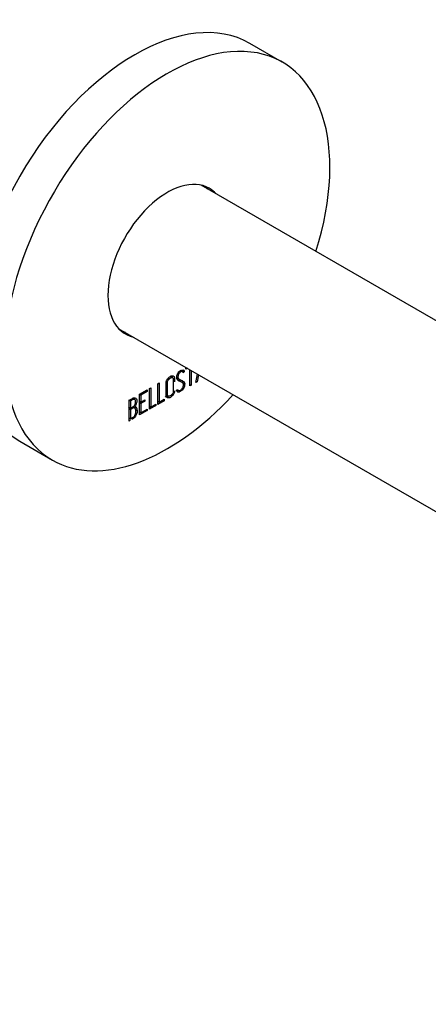
# Model space of a CAD drawing. Extents: x -780 to -168, y 20 to 429.
# Drawn here: x -342 to -297, y 127 to 234 of the extents above; entities that cross this region are included whole.
import ezdxf

# ---------------------------------------------------------------- set-up
doc = ezdxf.new("R2010")
doc.units = 0
for name, color, linetype in [('466027', 7, 'CONTINUOUS'), ('472001', 7, 'CONTINUOUS'), ('DEFAULT', 7, 'CONTINUOUS')]:
    doc.layers.add(name, color=color, linetype=linetype)

# ---------------------------------------------------------------- blocks, each defined once
blk = doc.blocks.new('SE3')
at = {"layer": '466027', "color": 7, "linetype": 'CONTINUOUS'}
for p, q in [((-194.53, 142.22), (-321.93, 215.77)), ((-330.93, 200.18), (-203.53, 126.63))]:
    blk.add_line(p, q, dxfattribs=at)
at = {"layer": '472001', "color": 7, "linetype": 'CONTINUOUS'}
for p, q in [((-313.1, 229.15), (-316.64, 231.19)), ((-323.92, 195.45), (-324.19, 195.61)), ((-323.96, 195.57), (-324.04, 195.52)), ((-323.98, 195.65), (-323.77, 195.53)), ((-323.96, 195.57), (-323.75, 195.44)), ((-323.75, 195.44), (-323.89, 195.36)), ((-323.77, 195.53), (-323.75, 195.44)), ((-323.58, 195.92), (-323.56, 195.93)), ((-323.58, 195.75), (-323.58, 195.92)), ((-323.42, 195.85), (-323.58, 195.75)), ((-323.14, 193.92), (-323.14, 195.69)), ((-323, 195.6), (-323, 194)), ((-322.48, 194.3), (-322.31, 195.21)), ((-322.2, 195.14), (-322.35, 194.38)), ((-326.63, 194.16), (-326.49, 194.24)), ((-326.63, 191.91), (-326.63, 194.16)), ((-326.49, 194.24), (-326.49, 192.15)), ((-325, 194.82), (-325.26, 194.97)), ((-324.52, 194.79), (-324.26, 194.63)), ((-323.97, 194.28), (-324.24, 194.43)), ((-323.92, 194.27), (-323.71, 194.15)), ((-323.14, 194.08), (-323, 194)), ((-323, 194), (-323.14, 193.92)), ((-322.35, 194.38), (-322.48, 194.3)), ((-322.46, 194.45), (-322.35, 194.38)), ((-328.62, 193.01), (-327.79, 193.49)), ((-328.62, 190.76), (-328.62, 193.01)), ((-328.61, 193.01), (-328.48, 192.93)), ((-327.79, 193.33), (-328.48, 192.93)), ((-328.48, 192.93), (-328.48, 192.16)), ((-327.93, 193.41), (-327.79, 193.33)), ((-327.79, 193.49), (-327.79, 193.33)), ((-327.54, 193.63), (-327.4, 193.71)), ((-327.54, 191.38), (-327.54, 193.63)), ((-327.4, 193.71), (-327.4, 191.62)), ((-325.75, 192.96), (-325.48, 192.8)), ((-324.6, 193.46), (-324.46, 193.54)), ((-324.56, 193.36), (-324.6, 193.46)), ((-324.51, 193.51), (-324.34, 193.41)), ((-329.82, 192.4), (-329.61, 192.28)), ((-329.76, 190.1), (-329.76, 192.35)), ((-329.61, 192.28), (-329.61, 191.49)), ((-329.11, 192.43), (-329.37, 192.59)), ((-328.62, 192.24), (-328.48, 192.16)), ((-328.55, 192.2), (-328.62, 192.17)), ((-328.62, 192.08), (-328.48, 192)), ((-328.48, 192.16), (-328.05, 192.41)), ((-328.05, 192.25), (-328.48, 192)), ((-328.48, 192), (-328.48, 191)), ((-328.19, 192.33), (-328.05, 192.25)), ((-328.05, 192.41), (-328.05, 192.25)), ((-327.4, 191.62), (-326.85, 191.94)), ((-326.99, 191.86), (-326.85, 191.78)), ((-326.85, 191.94), (-326.85, 191.78)), ((-325.94, 192.3), (-326.63, 191.91)), ((-326.63, 192.23), (-326.49, 192.15)), ((-326.56, 192.19), (-326.63, 192.15)), ((-326.49, 192.15), (-325.94, 192.46)), ((-326.08, 192.38), (-325.94, 192.3)), ((-325.94, 192.46), (-325.94, 192.3)), ((-329.76, 191.57), (-329.61, 191.49)), ((-329.76, 191.42), (-329.61, 191.34)), ((-329.61, 191.34), (-329.61, 190.34)), ((-329.13, 191.49), (-329.4, 191.64)), ((-329.22, 191.74), (-329.12, 191.68)), ((-329.07, 191.37), (-328.86, 191.25)), ((-327.79, 191.24), (-328.62, 190.76)), ((-328.62, 191.08), (-328.48, 191)), ((-328.56, 191.04), (-328.62, 191.01)), ((-328.48, 191), (-327.79, 191.39)), ((-327.92, 191.31), (-327.79, 191.24)), ((-327.79, 191.39), (-327.79, 191.24)), ((-326.85, 191.78), (-327.54, 191.38)), ((-327.54, 191.7), (-327.4, 191.62)), ((-327.47, 191.66), (-327.54, 191.62)), ((-329.76, 190.43), (-329.61, 190.34)), ((-341.64, 187.89), (-338.1, 185.85))]:
    blk.add_line(p, q, dxfattribs=at)
for centre, end in [((-329.27, 191.3), 67.8602), ((-329.49, 191.42), 29.0123)]:
    blk.add_arc(centre, 0.414, 353.3354, end, dxfattribs=at)
for centre, major_axis, start_param, end_param in [((-329.14, 209.54), (-12.5, -21.65), 3.141593, 6.283185), ((-325.6, 207.5), (-12.5, -21.65), 1.939064, 6.283185), ((-325.6, 207.5), (4.57, 7.92), 0, 3.322912), ((-326.52, 208.03), (4.57, 7.92), 6.101866, 6.182552), ((-325.6, 207.5), (4.57, 7.92), 6.101866, 6.283185), ((-326.52, 208.03), (4.57, 7.92), 3.242226, 3.322912), ((-325.6, 207.5), (-12.5, -21.65), 0, 1.202528)]:
    blk.add_ellipse(centre, major_axis=major_axis, ratio=0.57735, start_param=start_param, end_param=end_param, dxfattribs=at)
for points, knots in [([(-324.81, 193.37), (-324.81, 193.24), (-324.86, 193.11), (-324.96, 192.97), (-325.04, 192.84), (-325.15, 192.74), (-325.37, 192.61), (-325.48, 192.59), (-325.57, 192.62), (-325.67, 192.65), (-325.72, 192.73), (-325.72, 192.85), (-325.72, 193.32), (-325.72, 193.79), (-325.72, 194.26), (-325.72, 194.4), (-325.67, 194.54), (-325.56, 194.68), (-325.48, 194.8), (-325.38, 194.89), (-325.15, 195.03), (-325.04, 195.05), (-324.96, 195.02), (-324.86, 194.99), (-324.81, 194.91), (-324.81, 194.78), (-324.81, 194.64), (-324.81, 194.5), (-324.81, 194.36)], [0, 0, 0, 0, 0.0640479, 0.0640479, 0.0640479, 0.1288876, 0.1288876, 0.1937273, 0.1937273, 0.1937273, 0.2586461, 0.2586461, 0.2586461, 0.4990716, 0.4990716, 0.4990716, 0.5666732, 0.5666732, 0.5666732, 0.6324771, 0.6324771, 0.6949909, 0.6949909, 0.6949909, 0.7590294, 0.7590294, 0.7590294, 0.8311981, 0.8311981, 0.8311981, 0.8311981]), ([(-324.46, 193.54), (-324.42, 193.48), (-324.39, 193.44), (-324.37, 193.43), (-324.33, 193.4), (-324.26, 193.41), (-324.08, 193.51), (-324, 193.6), (-323.87, 193.82), (-323.84, 193.93), (-323.84, 194.16), (-323.91, 194.25), (-324.04, 194.31), (-324.15, 194.37), (-324.27, 194.43), (-324.39, 194.49), (-324.51, 194.55), (-324.58, 194.65), (-324.58, 194.95), (-324.54, 195.1), (-324.47, 195.24), (-324.4, 195.39), (-324.3, 195.51), (-323.96, 195.7), (-323.84, 195.68), (-323.77, 195.53)], [0, 0, 0, 0, 0.049089, 0.049089, 0.049089, 0.11969, 0.11969, 0.207609, 0.207609, 0.295527, 0.295527, 0.383446, 0.383446, 0.383446, 0.524424, 0.524424, 0.524424, 0.626011, 0.626011, 0.750321, 0.750321, 0.750321, 0.852462, 0.852462, 1, 1, 1, 1]), ([(-323.89, 195.36), (-323.91, 195.5), (-324, 195.52), (-324.25, 195.37), (-324.32, 195.29), (-324.37, 195.19), (-324.42, 195.09), (-324.44, 194.99), (-324.44, 194.78), (-324.38, 194.7), (-324.25, 194.63), (-324.14, 194.57), (-324.02, 194.51), (-323.9, 194.45), (-323.77, 194.39), (-323.71, 194.29), (-323.71, 194.15)], [0, 0, 0, 0, 0.179583, 0.179583, 0.286642, 0.286642, 0.286642, 0.441369, 0.441369, 0.576755, 0.576755, 0.576755, 0.805157, 0.805157, 0.805157, 1, 1, 1, 1]), ([(-324.95, 193.33), (-324.95, 193.77), (-324.95, 194.22), (-324.95, 194.67), (-324.95, 194.76), (-324.98, 194.82), (-325.04, 194.84), (-325.1, 194.86), (-325.17, 194.85), (-325.25, 194.81), (-325.33, 194.76), (-325.4, 194.7), (-325.45, 194.63), (-325.54, 194.52), (-325.58, 194.42), (-325.58, 194.31), (-325.58, 193.86), (-325.58, 193.41), (-325.58, 192.97), (-325.58, 192.87), (-325.54, 192.82), (-325.46, 192.8), (-325.39, 192.79), (-325.32, 192.81), (-325.18, 192.89), (-325.11, 192.95), (-325.06, 193.03), (-324.99, 193.13), (-324.95, 193.22), (-324.95, 193.33)], [0, 0, 0, 0, 0.279638, 0.279638, 0.279638, 0.333482, 0.333482, 0.333482, 0.38761, 0.38761, 0.38761, 0.438573, 0.438573, 0.438573, 0.500909, 0.500909, 0.500909, 0.78097, 0.78097, 0.78097, 0.840277, 0.840277, 0.840277, 0.890389, 0.890389, 0.94268, 0.94268, 0.94268, 1, 1, 1, 1]), ([(-323.71, 194.15), (-323.71, 193.98), (-323.75, 193.82), (-323.84, 193.67), (-323.92, 193.52), (-324.04, 193.4), (-324.29, 193.25), (-324.37, 193.23), (-324.44, 193.25), (-324.46, 193.26), (-324.5, 193.3), (-324.56, 193.36)], [0, 0, 0, 0, 0.312055, 0.312055, 0.312055, 0.617715, 0.617715, 0.841445, 0.841445, 0.841445, 1, 1, 1, 1]), ([(-324.21, 194.42), (-324.22, 194.42), (-324.24, 194.43), (-324.25, 194.44), (-324.31, 194.46), (-324.36, 194.49), (-324.42, 194.52)], [0.37467883, 0.37467883, 0.37467883, 0.37467883, 0.38344617, 0.38344617, 0.38344617, 0.4507775, 0.4507775, 0.4507775, 0.4507775]), ([(-329.76, 192.35), (-329.66, 192.41), (-329.56, 192.46), (-329.47, 192.52), (-329.19, 192.68), (-329.02, 192.67), (-328.94, 192.5), (-328.92, 192.45), (-328.91, 192.38), (-328.91, 192.2), (-328.93, 192.09), (-328.97, 192), (-328.99, 191.94), (-329.04, 191.84), (-329.12, 191.68)], [0, 0, 0, 0, 0.17829, 0.17829, 0.17829, 0.57042, 0.57042, 0.57042, 0.689187, 0.689187, 0.846682, 0.846682, 0.846682, 1, 1, 1, 1]), ([(-329.05, 192.21), (-329.05, 192.47), (-329.17, 192.53), (-329.41, 192.39), (-329.48, 192.35), (-329.54, 192.31), (-329.61, 192.28)], [0, 0, 0, 0, 0.73934, 0.73934, 0.73934, 1, 1, 1, 1]), ([(-329.61, 191.49), (-329.5, 191.55), (-329.4, 191.61), (-329.29, 191.67), (-329.22, 191.71), (-329.16, 191.8), (-329.11, 191.92), (-329.07, 192.03), (-329.05, 192.13), (-329.05, 192.21)], [0, 0, 0, 0, 0.408332, 0.408332, 0.408332, 0.700603, 0.700603, 0.700603, 1, 1, 1, 1]), ([(-325.45, 192.81), (-325.46, 192.81), (-325.47, 192.8), (-325.59, 192.73), (-325.69, 192.71), (-325.78, 192.74), (-325.8, 192.74), (-325.81, 192.75), (-325.83, 192.76)], [0.125, 0.125, 0.125, 0.125, 0.12888757, 0.12888757, 0.19372726, 0.19372726, 0.19372726, 0.20551347, 0.20551347, 0.20551347, 0.20551347]), ([(-329.01, 191.17), (-329.01, 191.28), (-329.04, 191.38), (-329.17, 191.53), (-329.25, 191.55), (-329.34, 191.49), (-329.43, 191.44), (-329.52, 191.39), (-329.61, 191.34)], [0, 0, 0, 0, 0.332087, 0.332087, 0.695802, 0.695802, 0.695802, 1, 1, 1, 1]), ([(-329.61, 190.34), (-329.51, 190.4), (-329.41, 190.46), (-329.31, 190.52), (-329.22, 190.57), (-329.14, 190.67), (-329.08, 190.81), (-329.03, 190.93), (-329.01, 191.05), (-329.01, 191.17)], [0, 0, 0, 0, 0.341078, 0.341078, 0.341078, 0.666485, 0.666485, 0.666485, 1, 1, 1, 1]), ([(-328.86, 191.25), (-328.86, 191.11), (-328.9, 190.95), (-328.98, 190.77), (-329.06, 190.57), (-329.16, 190.44), (-329.28, 190.37), (-329.34, 190.34), (-329.39, 190.31), (-329.45, 190.28)], [0, 0, 0, 0, 0.3085076, 0.3085076, 0.3085076, 0.6164808, 0.6164808, 0.6164808, 0.75, 0.75, 0.75, 0.75])]:
    blk.add_open_spline(points, degree=3, knots=knots, dxfattribs=at)
for points in [[(-324, 194.49), (-323.95, 194.43), (-323.92, 194.36), (-323.92, 194.27)], [(-324.41, 193.42), (-324.47, 193.39), (-324.52, 193.38), (-324.56, 193.37)], [(-329.61, 191.58), (-329.68, 191.54), (-329.75, 191.5), (-329.82, 191.46)], [(-329.65, 190.16), (-329.69, 190.14), (-329.72, 190.12), (-329.76, 190.1)]]:
    blk.add_open_spline(points, degree=3, dxfattribs=at)

msp = doc.modelspace()

# ---------------------------------------------------------------- block references
at = {"layer": 'DEFAULT'}
msp.add_blockref('SE3', (0, 0), dxfattribs=at)

doc.saveas('drawing.dxf')
